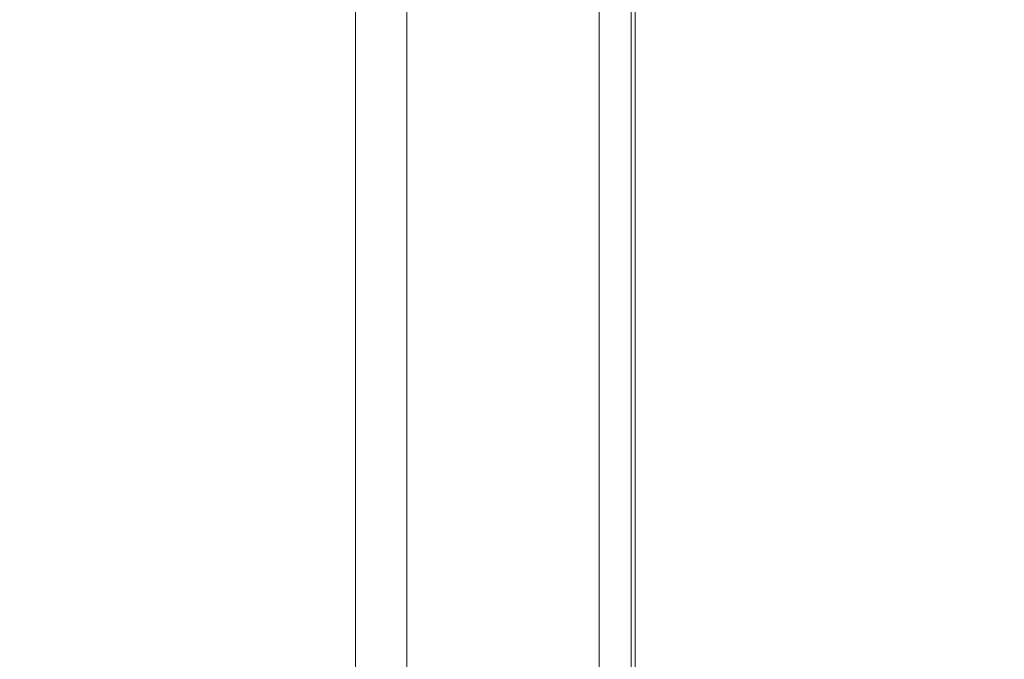
# Model space of a CAD drawing. Units: millimetres. Extents: x 0 to 420, y 0 to 297.
# Drawn here: x 259 to 267, y 101 to 106 of the extents above; entities that cross this region are included whole.
import ezdxf

# ---------------------------------------------------------------- set-up
doc = ezdxf.new("R2010")
doc.units = ezdxf.units.MM
doc.layers.get('0').update_dxf_attribs({"linetype": 'CONTINUOUS', "lineweight": 13})
doc.layers.get('Defpoints').update_dxf_attribs({"linetype": 'CONTINUOUS', "lineweight": 13})
doc.layers.add('Dimension', color=1, linetype='CONTINUOUS', lineweight=9)
doc.styles.get("Standard").update_dxf_attribs({"font": 'romans.shx'})
doc.dimstyles.new('yutana', dxfattribs={"dimtxt": 3.5, "dimasz": 3, "dimexe": 1, "dimexo": 0.6, "dimgap": 1.5, "dimtad": 1, "dimdec": 1, "dimzin": 0, "dimdsep": 46, "dimtxsty": 'Standard', "dimcen": 0, "dimadec": 0, "dimazin": 0, "dimtp": 0.01, "dimtm": 0.01, "dimtfac": 1, "dimtdec": 1, "dimtmove": 0, "dimatfit": 3, "dimfxl": 1, "dimtolj": 1, "dimtzin": 0, "dimlwd": 0, "dimlwe": 0, "dimarcsym": 0})

# ---------------------------------------------------------------- blocks, each defined once
blk = doc.blocks.new('*D4')
at = {"layer": 'Defpoints', "color": 0}
for p in [(157.555, 164.75), (282.455, 109.5734), (282.455, 68.05)]:
    blk.add_point(p, dxfattribs=at)
at = {"layer": 'Dimension', "color": 0, "lineweight": 0}
for p, q in [((157.555, 163.55), (157.555, 66.05)), ((282.455, 108.3734), (282.455, 66.05)), ((163.555, 68.05), (276.455, 68.05))]:
    blk.add_line(p, q, dxfattribs=at)
at = {"layer": 'Dimension', "color": 0}
for points in [[(163.555, 69.05), (163.555, 67.05), (157.555, 68.05)], [(276.455, 67.05), (276.455, 69.05), (282.455, 68.05)]]:
    blk.add_solid(points, dxfattribs=at)
at = {"layer": 'Dimension', "color": 0, "ltscale": 5, "insert": (220.005, 73.55), "char_height": 5, "attachment_point": 5}
blk.add_mtext('\\A1;125.0', dxfattribs=at)

msp = doc.modelspace()

# ---------------------------------------------------------------- linework, layer by layer
at = {"color": 0, "linetype": 'Continuous', "lineweight": 0}
for p, q in [((264.204, 90.05), (264.204, 168.3598)), ((262.055, 91.05), (262.055, 147.55)), ((262.455, 89.55), (262.455, 147.55)), ((263.955, 89.55), (263.955, 146.9037)), ((264.234, 90.05), (264.234, 127.2146))]:
    msp.add_line(p, q, dxfattribs=at)
at = {"color": 0, "linetype": 'Continuous', "lineweight": 0, "extrusion": (-1, -1e-14, 6.6e-15)}
msp.add_open_spline([(264.234, 105.2333, 3.7964), (264.234, 105.3619, 3.7825), (264.234, 105.5647, 3.7062), (264.234, 105.6752, 3.47), (264.234, 105.6993, 3.2781), (264.234, 105.6751, 3.0819), (264.234, 105.5793, 2.9164), (264.234, 105.433, 2.8115), (264.234, 105.2827, 2.7861), (264.234, 105.1577, 2.7973), (264.234, 105.057, 2.8253), (264.234, 104.9592, 2.878), (264.234, 104.8633, 2.9411), (264.234, 104.7667, 3.0336), (264.234, 104.7032, 3.1001), (264.234, 104.6664, 3.1404)], degree=3, knots=[0, 0, 0, 0, 0.387888, 0.563626, 0.757432, 0.964178, 1.145043, 1.314942, 1.486693, 1.58952, 1.69031, 1.79759, 1.921477, 2.033743, 2.197485, 2.197485, 2.197485, 2.197485], dxfattribs=at)
at = {"color": 0, "linetype": 'Continuous', "lineweight": 0, "extrusion": (1, 5.5e-15, -2.9e-15)}
msp.add_open_spline([(264.234, 105.6909, 5.2075), (264.234, 105.6909, 5.172), (264.234, 105.6848, 5.1033), (264.234, 105.6448, 4.9753), (264.234, 105.52, 4.8215), (264.234, 105.311, 4.7434), (264.234, 105.0952, 4.71), (264.234, 104.9, 4.7022), (264.234, 104.7047, 4.7099), (264.234, 104.4881, 4.7438), (264.234, 104.2783, 4.8216), (264.234, 104.1316, 5.0048), (264.234, 104.098, 5.2095), (264.234, 104.1365, 5.4182), (264.234, 104.2865, 5.6016), (264.234, 104.4954, 5.677), (264.234, 104.7071, 5.7061), (264.234, 104.9018, 5.7132), (264.234, 105.0969, 5.7056), (264.234, 105.3128, 5.6722), (264.234, 105.5209, 5.5928), (264.234, 105.6459, 5.4396), (264.234, 105.685, 5.3119), (264.234, 105.691, 5.2432), (264.234, 105.6909, 5.2075)], degree=3, knots=[0, 0, 0, 0, 0.106546, 0.205311, 0.399095, 0.675445, 0.85091, 1.055417, 1.260014, 1.435867, 1.714701, 1.906306, 2.109857, 2.318621, 2.525593, 2.788221, 2.961931, 3.168052, 3.371425, 3.546454, 3.824336, 4.01608, 4.114643, 4.221603, 4.221603, 4.221603, 4.221603], dxfattribs=at)
at = {"color": 0, "linetype": 'Continuous', "lineweight": 0}
for points, knots in [([(264.234, 105.6909, -3.861), (264.234, 105.6101, -3.861), (264.234, 105.0924, -3.861), (264.234, 104.5748, -3.861), (264.234, 104.1381, -3.861)], [0, 0, 0, 0, 0.242633, 1.552851, 1.552851, 1.552851, 1.552851]), ([(264.234, 105.6909, 7.3485), (264.234, 105.6101, 7.3485), (264.234, 105.0924, 7.3485), (264.234, 104.5748, 7.3485), (264.234, 104.1381, 7.3485)], [0, 0, 0, 0, 0.242633, 1.552851, 1.552851, 1.552851, 1.552851]), ([(264.234, 105.6627, -5.8783), (264.234, 105.6482, -5.8783), (264.234, 105.5555, -5.8783), (264.234, 105.4628, -5.8783), (264.234, 105.3845, -5.8783)], [0, 0, 0, 0, 0.043459, 0.2781374, 0.2781374, 0.2781374, 0.2781374]), ([(264.234, 105.0316, -3.1845), (264.234, 105.0457, -3.1845), (264.234, 105.1354, -3.1845), (264.234, 105.2251, -3.1845), (264.234, 105.3008, -3.1845)], [0, 0, 0, 0, 0.0420571, 0.2691652, 0.2691652, 0.2691652, 0.2691652]), ([(264.234, 105.0316, 8.0243), (264.234, 105.0457, 8.0243), (264.234, 105.1354, 8.0243), (264.234, 105.2251, 8.0243), (264.234, 105.3008, 8.0243)], [0, 0, 0, 0, 0.0420571, 0.2691652, 0.2691652, 0.2691652, 0.2691652]), ([(264.234, 104.1381, -3.5659), (264.234, 104.1963, -3.5659), (264.234, 104.5687, -3.5659), (264.234, 104.9411, -3.5659), (264.234, 105.2553, -3.5659)], [0, 0, 0, 0, 0.174563, 1.117202, 1.117202, 1.117202, 1.117202]), ([(264.234, 104.1381, 7.6426), (264.234, 104.1963, 7.6426), (264.234, 104.5687, 7.6426), (264.234, 104.9411, 7.6426), (264.234, 105.2553, 7.6426)], [0, 0, 0, 0, 0.174563, 1.117202, 1.117202, 1.117202, 1.117202]), ([(264.234, 105.1124, -2.3452), (264.234, 105.0976, -2.3452), (264.234, 105.0026, -2.3452), (264.234, 104.9077, -2.3452), (264.234, 104.8276, -2.3452)], [0, 0, 0, 0, 0.0444974, 0.2847834, 0.2847834, 0.2847834, 0.2847834]), ([(264.234, 104.6854, -1.2222), (264.234, 104.6997, -1.2222), (264.234, 104.7912, -1.2222), (264.234, 104.8827, -1.2222), (264.234, 104.9599, -1.2222)], [0, 0, 0, 0, 0.0428878, 0.274482, 0.274482, 0.274482, 0.274482]), ([(264.234, 104.8226, -5.1826), (264.234, 104.8244, -5.1701), (264.234, 104.8359, -5.0902), (264.234, 104.8475, -5.0103), (264.234, 104.8572, -4.9428)], [0, 0, 0, 0, 0.0378491, 0.2422344, 0.2422344, 0.2422344, 0.2422344]), ([(264.234, 104.4132, 2.7915), (264.234, 104.3989, 2.7915), (264.234, 104.3072, 2.7915), (264.234, 104.2155, 2.7915), (264.234, 104.1381, 2.7915)], [0, 0, 0, 0, 0.0429917, 0.2751467, 0.2751467, 0.2751467, 0.2751467]), ([(264.234, 103.1162, 3.5349), (264.234, 103.1018, 3.5349), (264.234, 103.009, 3.5349), (264.234, 102.9163, 3.5349), (264.234, 102.8381, 3.5349)], [0, 0, 0, 0, 0.043459, 0.2781374, 0.2781374, 0.2781374, 0.2781374]), ([(264.234, 102.7112, -3.4687), (264.234, 102.7004, -3.4687), (264.234, 102.6313, -3.4687), (264.234, 102.5621, -3.4687), (264.234, 102.5038, -3.4687)], [0, 0, 0, 0, 0.0323995, 0.2073569, 0.2073569, 0.2073569, 0.2073569]), ([(264.234, 102.4679, -2.5454), (264.234, 102.4806, -2.5454), (264.234, 102.5617, -2.5454), (264.234, 102.6428, -2.5454), (264.234, 102.7112, -2.5454)], [0, 0, 0, 0, 0.0380071, 0.2432456, 0.2432456, 0.2432456, 0.2432456]), ([(264.234, 101.8528, -3.5033), (264.234, 101.8392, -3.5033), (264.234, 101.7523, -3.5033), (264.234, 101.6653, -3.5033), (264.234, 101.592, -3.5033)], [0, 0, 0, 0, 0.040759, 0.2608576, 0.2608576, 0.2608576, 0.2608576]), ([(264.234, 101.592, -2.5066), (264.234, 101.6041, -2.5066), (264.234, 101.6815, -2.5066), (264.234, 101.7589, -2.5066), (264.234, 101.8243, -2.5066)], [0, 0, 0, 0, 0.0362937, 0.2322796, 0.2322796, 0.2322796, 0.2322796])]:
    msp.add_open_spline(points, degree=3, knots=knots, dxfattribs=at)
at = {"color": 0, "linetype": 'Continuous', "lineweight": 0, "extrusion": (1, -2.599e-13, -2.613e-13)}
msp.add_open_spline([(264.234, 105.3008, -3.1845), (264.234, 105.3142, -3.2264), (264.234, 105.3563, -3.3143), (264.234, 105.4408, -3.4394), (264.234, 105.5506, -3.5536), (264.234, 105.6439, -3.6041), (264.234, 105.6909, -3.6211)], degree=3, knots=[0, 0, 0, 0, 0.1320357, 0.2900786, 0.4520803, 0.6022643, 0.6022643, 0.6022643, 0.6022643], dxfattribs=at)
at = {"color": 0, "linetype": 'Continuous', "lineweight": 0, "extrusion": (1, 0, 0)}
for points, knots in [([(264.234, 104.9027, 1.3952), (264.234, 105.1185, 1.3952), (264.234, 105.5206, 1.3843), (264.234, 105.6909, 1.0209), (264.234, 105.6909, 0.8927)], [0, 0, 0, 0, 0.647238, 1.031806, 1.031806, 1.031806, 1.031806]), ([(264.234, 104.9, 5.0171), (264.234, 104.9769, 5.0171), (264.234, 105.1022, 5.0186), (264.234, 105.2578, 5.0365), (264.234, 105.3534, 5.0684), (264.234, 105.4267, 5.1157), (264.234, 105.4467, 5.174), (264.234, 105.4467, 5.2075)], [0, 0, 0, 0, 0.2304659, 0.3761087, 0.4673458, 0.5312797, 0.6317825, 0.6317825, 0.6317825, 0.6317825]), ([(264.234, 104.8057, 3.3948), (264.234, 104.8339, 3.3644), (264.234, 104.9152, 3.2802), (264.234, 104.9952, 3.192), (264.234, 105.0582, 3.1497)], [0, 0, 0, 0, 0.1245512, 0.3520897, 0.3520897, 0.3520897, 0.3520897]), ([(264.234, 104.5305, -4.9064), (264.234, 104.5321, -4.9218), (264.234, 104.5424, -5.0199), (264.234, 104.5527, -5.1181), (264.234, 104.5614, -5.2009)], [0, 0, 0, 0, 0.0462559, 0.2960377, 0.2960377, 0.2960377, 0.2960377]), ([(264.234, 102.3569, 0.199), (264.234, 102.5725, 0.199), (264.234, 102.9751, 0.189), (264.234, 103.1445, -0.1749), (264.234, 103.1445, -0.3032)], [0, 0, 0, 0, 0.646758, 1.031643, 1.031643, 1.031643, 1.031643]), ([(264.234, 102.4693, -2.9404), (264.234, 102.4692, -2.9198), (264.234, 102.4687, -2.7882), (264.234, 102.4683, -2.6565), (264.234, 102.4679, -2.5454)], [0, 0, 0, 0, 0.06171, 0.394944, 0.394944, 0.394944, 0.394944]), ([(264.234, 101.8469, -2.894), (264.234, 101.8477, -2.9125), (264.234, 101.8497, -2.9631), (264.234, 101.8528, -3.0138), (264.234, 101.8528, -3.0459)], [0, 0, 0, 0, 0.0555835, 0.1519813, 0.1519813, 0.1519813, 0.1519813])]:
    msp.add_open_spline(points, degree=3, knots=knots, dxfattribs=at)
at = {"color": 0, "linetype": 'Continuous', "lineweight": 0, "extrusion": (1, -1.11e-14, 1.28e-14)}
msp.add_open_spline([(264.234, 105.6909, 0.8927), (264.234, 105.6909, 0.8246), (264.234, 105.6681, 0.6885), (264.234, 105.5194, 0.5078), (264.234, 105.3113, 0.4279), (264.234, 105.0951, 0.3954), (264.234, 104.9, 0.3878), (264.234, 104.7047, 0.3954), (264.234, 104.488, 0.4288), (264.234, 104.2783, 0.5067), (264.234, 104.1316, 0.6898), (264.234, 104.0981, 0.8945), (264.234, 104.1364, 1.103), (264.234, 104.2868, 1.286), (264.234, 104.5616, 1.3852), (264.234, 104.7763, 1.3952), (264.234, 104.9027, 1.3952)], degree=3, knots=[0, 0, 0, 0, 0.204284, 0.397419, 0.674168, 0.84957, 1.054066, 1.258656, 1.434462, 1.713271, 1.904842, 2.108598, 2.317016, 2.523618, 2.786351, 3.165625, 3.165625, 3.165625, 3.165625], dxfattribs=at)
at = {"color": 0, "linetype": 'Continuous', "lineweight": 0, "extrusion": (1, 9.33e-14, 1.472e-13)}
msp.add_open_spline([(264.234, 104.9027, 6.9099), (264.234, 105.1184, 6.9099), (264.234, 105.5209, 6.8992), (264.234, 105.6909, 6.5355), (264.234, 105.6909, 6.4071)], degree=3, knots=[0, 0, 0, 0, 0.647199, 1.032221, 1.032221, 1.032221, 1.032221], dxfattribs=at)
at = {"color": 0, "linetype": 'Continuous', "lineweight": 0, "extrusion": (1, 2.31e-14, -1.8e-14)}
msp.add_open_spline([(264.234, 105.6909, 6.4071), (264.234, 105.6909, 6.3389), (264.234, 105.6681, 6.2027), (264.234, 105.5197, 6.0214), (264.234, 105.3111, 5.9422), (264.234, 105.0952, 5.9095), (264.234, 104.9, 5.9018), (264.234, 104.7047, 5.9095), (264.234, 104.4879, 5.9431), (264.234, 104.2787, 6.0216), (264.234, 104.1314, 6.2042), (264.234, 104.0981, 6.4089), (264.234, 104.1364, 6.6173), (264.234, 104.2869, 6.8002), (264.234, 104.5615, 6.8999), (264.234, 104.7763, 6.9099), (264.234, 104.9027, 6.9099)], degree=3, knots=[0, 0, 0, 0, 0.204549, 0.397992, 0.674545, 0.84996, 1.054459, 1.259053, 1.434892, 1.713922, 1.905053, 2.10887, 2.317146, 2.523731, 2.786588, 3.165879, 3.165879, 3.165879, 3.165879], dxfattribs=at)
at = {"color": 0, "linetype": 'Continuous', "lineweight": 0, "extrusion": (1, 1.008e-13, -1.33e-14)}
msp.add_open_spline([(264.234, 105.3008, 8.0243), (264.234, 105.3142, 7.9823), (264.234, 105.3561, 7.8943), (264.234, 105.4412, 7.7695), (264.234, 105.5504, 7.6551), (264.234, 105.6437, 7.6041), (264.234, 105.6909, 7.5875)], degree=3, knots=[0, 0, 0, 0, 0.1322819, 0.2898266, 0.4521793, 0.6023632, 0.6023632, 0.6023632, 0.6023632], dxfattribs=at)
at = {"color": 0, "linetype": 'Continuous', "lineweight": 0, "extrusion": (-1, 4.4e-15, 0)}
msp.add_open_spline([(264.234, 104.8572, -4.9428), (264.234, 104.8991, -4.9507), (264.234, 105.1676, -5.0014), (264.234, 105.4361, -5.052), (264.234, 105.6627, -5.0947)], degree=3, knots=[0, 0, 0, 0, 0.1280769, 0.8196922, 0.8196922, 0.8196922, 0.8196922], dxfattribs=at)
at = {"color": 0, "linetype": 'Continuous', "lineweight": 0, "extrusion": (-1, 1.038e-13, -3.45e-14)}
msp.add_open_spline([(264.234, 105.0582, 3.1497), (264.234, 105.1116, 3.1149), (264.234, 105.2262, 3.0696), (264.234, 105.3817, 3.1116), (264.234, 105.4396, 3.2074), (264.234, 105.4505, 3.2899), (264.234, 105.4391, 3.3731), (264.234, 105.3709, 3.4769), (264.234, 105.2697, 3.497), (264.234, 105.2048, 3.501)], degree=3, knots=[0, 0, 0, 0, 0.1912517, 0.3532989, 0.4287714, 0.5138931, 0.5988373, 0.6759499, 0.8712003, 0.8712003, 0.8712003, 0.8712003], dxfattribs=at)
at = {"color": 0, "linetype": 'Continuous', "lineweight": 0, "extrusion": (1, 2.3e-15, 4.34e-14)}
msp.add_open_spline([(264.234, 105.4467, 0.8927), (264.234, 105.4467, 0.91), (264.234, 105.442, 0.945), (264.234, 105.4128, 0.9932), (264.234, 105.3597, 1.0318), (264.234, 105.2647, 1.0635), (264.234, 105.1502, 1.0759), (264.234, 105.0203, 1.0827), (264.234, 104.9002, 1.0841), (264.234, 104.7808, 1.0828), (264.234, 104.6549, 1.0772), (264.234, 104.5411, 1.0643), (264.234, 104.4456, 1.0328), (264.234, 104.3726, 0.9849), (264.234, 104.3429, 0.8922), (264.234, 104.3732, 0.8018), (264.234, 104.4409, 0.7534), (264.234, 104.536, 0.7236), (264.234, 104.6498, 0.7092), (264.234, 104.7795, 0.7024), (264.234, 104.8996, 0.7008), (264.234, 105.0189, 0.7022), (264.234, 105.1441, 0.7081), (264.234, 105.2577, 0.7207), (264.234, 105.3538, 0.7522), (264.234, 105.4123, 0.7919), (264.234, 105.4378, 0.8334), (264.234, 105.4456, 0.867), (264.234, 105.4467, 0.8841), (264.234, 105.4467, 0.8927)], degree=3, knots=[0, 0, 0, 0, 0.051666, 0.103443, 0.164575, 0.244433, 0.401205, 0.508325, 0.635025, 0.761389, 0.866402, 1.013137, 1.103101, 1.166715, 1.267552, 1.36908, 1.429979, 1.510389, 1.665794, 1.773024, 1.90013, 2.026044, 2.130644, 2.276213, 2.367457, 2.431772, 2.483783, 2.50899, 2.534863, 2.534863, 2.534863, 2.534863], dxfattribs=at)
at = {"color": 0, "linetype": 'Continuous', "lineweight": 0, "extrusion": (1, 8.36e-14, 2.994e-13)}
msp.add_open_spline([(264.234, 105.4467, 5.2075), (264.234, 105.4467, 5.2416), (264.234, 105.4169, 5.3269), (264.234, 105.2038, 5.4032), (264.234, 105.03, 5.3988), (264.234, 104.9, 5.3988)], degree=3, knots=[0, 0, 0, 0, 0.1023773, 0.2414225, 0.6314168, 0.6314168, 0.6314168, 0.6314168], dxfattribs=at)
at = {"color": 0, "linetype": 'Continuous', "lineweight": 0, "extrusion": (1, -9.1e-15, -5.16e-14)}
msp.add_open_spline([(264.234, 105.4467, 6.4071), (264.234, 105.4467, 6.4243), (264.234, 105.4419, 6.4593), (264.234, 105.413, 6.5077), (264.234, 105.3597, 6.5461), (264.234, 105.2644, 6.5765), (264.234, 105.1503, 6.5904), (264.234, 105.0202, 6.597), (264.234, 104.9002, 6.5985), (264.234, 104.7808, 6.5972), (264.234, 104.655, 6.5914), (264.234, 104.5409, 6.5798), (264.234, 104.4456, 6.5473), (264.234, 104.3728, 6.4991), (264.234, 104.3428, 6.4067), (264.234, 104.3735, 6.3166), (264.234, 104.4408, 6.2677), (264.234, 104.5358, 6.2372), (264.234, 104.6499, 6.2236), (264.234, 104.7795, 6.217), (264.234, 104.8997, 6.2155), (264.234, 105.0189, 6.217), (264.234, 105.1441, 6.2226), (264.234, 105.2575, 6.2362), (264.234, 105.3538, 6.2669), (264.234, 105.4122, 6.3064), (264.234, 105.4377, 6.3478), (264.234, 105.4456, 6.3813), (264.234, 105.4467, 6.3985), (264.234, 105.4467, 6.4071)], degree=3, knots=[0, 0, 0, 0, 0.051588, 0.103584, 0.164526, 0.244148, 0.401026, 0.508151, 0.634851, 0.761216, 0.866227, 1.012872, 1.10302, 1.166806, 1.267487, 1.368702, 1.429855, 1.510406, 1.665741, 1.772956, 1.900061, 2.025975, 2.130576, 2.276215, 2.367306, 2.431497, 2.483191, 2.508405, 2.534435, 2.534435, 2.534435, 2.534435], dxfattribs=at)
at = {"color": 0, "linetype": 'Continuous', "lineweight": 0, "extrusion": (-1, 2.68e-14, 0)}
msp.add_open_spline([(264.234, 105.3845, -5.3193), (264.234, 105.3708, -5.3169), (264.234, 105.283, -5.3012), (264.234, 105.1951, -5.2855), (264.234, 105.121, -5.2723)], degree=3, knots=[0, 0, 0, 0, 0.0418247, 0.2676783, 0.2676783, 0.2676783, 0.2676783], dxfattribs=at)
at = {"color": 0, "linetype": 'Continuous', "lineweight": 0, "extrusion": (1, 0, 0)}
for points in [[(264.234, 105.2553, -3.5659), (264.234, 105.1549, -3.458), (264.234, 105.0775, -3.3245), (264.234, 105.0316, -3.1845)], [(264.234, 105.2553, 7.6426), (264.234, 105.1551, 7.7508), (264.234, 105.0774, 7.8841), (264.234, 105.0316, 8.0243)], [(264.234, 102.4739, -3.076), (264.234, 102.4704, -3.0309), (264.234, 102.4698, -2.9856), (264.234, 102.4693, -2.9404)]]:
    msp.add_open_spline(points, degree=3, dxfattribs=at)
at = {"color": 0, "linetype": 'Continuous', "lineweight": 0, "extrusion": (-1, 1.235e-13, 0)}
msp.add_open_spline([(264.234, 105.2048, 3.501), (264.234, 105.2063, 3.5164), (264.234, 105.2158, 3.6148), (264.234, 105.2253, 3.7133), (264.234, 105.2333, 3.7964)], degree=3, knots=[0, 0, 0, 0, 0.0463744, 0.2967962, 0.2967962, 0.2967962, 0.2967962], dxfattribs=at)
at = {"color": 0, "linetype": 'Continuous', "lineweight": 0, "extrusion": (1, -1.32e-14, 2.8e-15)}
msp.add_open_spline([(264.234, 105.121, -5.2723), (264.234, 105.1527, -5.3341), (264.234, 105.2032, -5.5259), (264.234, 105.0861, -5.7894), (264.234, 104.8623, -5.9263), (264.234, 104.6641, -5.955), (264.234, 104.4716, -5.9282), (264.234, 104.2917, -5.834), (264.234, 104.1687, -5.6948), (264.234, 104.1177, -5.5411), (264.234, 104.1045, -5.3939), (264.234, 104.1256, -5.2254), (264.234, 104.2414, -5.0085), (264.234, 104.4165, -4.9226), (264.234, 104.5305, -4.9064)], degree=3, knots=[0, 0, 0, 0, 0.208178, 0.571973, 0.766015, 0.976461, 1.159585, 1.340578, 1.576022, 1.694241, 1.820919, 2.017481, 2.194883, 2.540404, 2.540404, 2.540404, 2.540404], dxfattribs=at)
at = {"color": 0, "linetype": 'Continuous', "lineweight": 0, "extrusion": (1, 2.07e-14, 5.7e-15)}
msp.add_open_spline([(264.234, 104.9599, -1.2222), (264.234, 105.0045, -1.2636), (264.234, 105.0809, -1.3585), (264.234, 105.1108, -1.4998), (264.234, 105.1042, -1.5979), (264.234, 105.0928, -1.6656), (264.234, 105.0635, -1.7521), (264.234, 105.023, -1.8592), (264.234, 104.981, -1.9631), (264.234, 104.9577, -2.0523), (264.234, 104.9716, -2.1255), (264.234, 104.9981, -2.1983), (264.234, 105.0448, -2.2753), (264.234, 105.088, -2.322), (264.234, 105.1124, -2.3452)], degree=3, knots=[0, 0, 0, 0, 0.182518, 0.354149, 0.417895, 0.47743, 0.55946, 0.691171, 0.820828, 0.897306, 0.962186, 1.040471, 1.129243, 1.230265, 1.230265, 1.230265, 1.230265], dxfattribs=at)
at = {"color": 0, "linetype": 'Continuous', "lineweight": 0, "extrusion": (-1, -5.33e-14, 4.79e-14)}
msp.add_open_spline([(264.234, 104.5614, -5.2009), (264.234, 104.5039, -5.2088), (264.234, 104.3931, -5.2552), (264.234, 104.3203, -5.4264), (264.234, 104.3949, -5.5752), (264.234, 104.5235, -5.6358), (264.234, 104.6466, -5.646), (264.234, 104.7678, -5.6355), (264.234, 104.8946, -5.5736), (264.234, 104.9523, -5.43), (264.234, 104.9145, -5.2824), (264.234, 104.8567, -5.2133), (264.234, 104.8226, -5.1826)], degree=3, knots=[0, 0, 0, 0, 0.174343, 0.329229, 0.503722, 0.610323, 0.744589, 0.8701, 0.972032, 1.153004, 1.277629, 1.415243, 1.415243, 1.415243, 1.415243], dxfattribs=at)
at = {"color": 0, "linetype": 'Continuous', "lineweight": 0, "extrusion": (1, 2.1e-14, -2.28e-14)}
msp.add_open_spline([(264.234, 104.9, 5.3988), (264.234, 104.8229, 5.3988), (264.234, 104.6971, 5.3969), (264.234, 104.541, 5.3801), (264.234, 104.4457, 5.3481), (264.234, 104.3724, 5.3004), (264.234, 104.3427, 5.2075), (264.234, 104.3837, 5.0897), (264.234, 104.5973, 5.0127), (264.234, 104.7704, 5.0171), (264.234, 104.9, 5.0171)], degree=3, knots=[0, 0, 0, 0, 0.231336, 0.378027, 0.468054, 0.531557, 0.63318, 0.734081, 0.873793, 1.26282, 1.26282, 1.26282, 1.26282], dxfattribs=at)
at = {"color": 0, "linetype": 'Continuous', "lineweight": 0, "extrusion": (1, 3.02e-13, 3.38e-14)}
msp.add_open_spline([(264.234, 104.7608, -1.767), (264.234, 104.7813, -1.7196), (264.234, 104.8133, -1.6367), (264.234, 104.842, -1.4983), (264.234, 104.8008, -1.35), (264.234, 104.7284, -1.2638), (264.234, 104.6854, -1.2222)], degree=3, knots=[0, 0, 0, 0, 0.1551029, 0.2664888, 0.4176554, 0.5972844, 0.5972844, 0.5972844, 0.5972844], dxfattribs=at)
at = {"color": 0, "linetype": 'Continuous', "lineweight": 0, "extrusion": (1, 1.82e-13, -1.31e-14)}
msp.add_open_spline([(264.234, 104.8276, -2.3452), (264.234, 104.7877, -2.3071), (264.234, 104.7385, -2.2328), (264.234, 104.6953, -2.1228), (264.234, 104.6865, -2.0424), (264.234, 104.6904, -1.977), (264.234, 104.706, -1.8866), (264.234, 104.7381, -1.8189), (264.234, 104.7608, -1.767)], degree=3, knots=[0, 0, 0, 0, 0.1654914, 0.2607119, 0.3528452, 0.405289, 0.4570601, 0.627025, 0.627025, 0.627025, 0.627025], dxfattribs=at)
at = {"color": 0, "linetype": 'Continuous', "lineweight": 0, "extrusion": (1, 4.3e-15, 6.2e-15)}
msp.add_open_spline([(264.234, 104.1381, 3.8271), (264.234, 104.1898, 3.8218), (264.234, 104.2931, 3.799), (264.234, 104.451, 3.7241), (264.234, 104.622, 3.5848), (264.234, 104.7387, 3.4663), (264.234, 104.8057, 3.3948)], degree=3, knots=[0, 0, 0, 0, 0.1558786, 0.3144817, 0.5195804, 0.8134781, 0.8134781, 0.8134781, 0.8134781], dxfattribs=at)
at = {"color": 0, "linetype": 'Continuous', "lineweight": 0, "extrusion": (1, 6.813e-13, 7.813e-13)}
msp.add_open_spline([(264.234, 104.6664, 3.1404), (264.234, 104.6308, 3.1788), (264.234, 104.5746, 3.2385), (264.234, 104.506, 3.3118), (264.234, 104.4559, 3.352), (264.234, 104.4272, 3.371), (264.234, 104.4132, 3.3794)], degree=3, knots=[0, 0, 0, 0, 0.1571668, 0.2462222, 0.3005067, 0.3493887, 0.3493887, 0.3493887, 0.3493887], dxfattribs=at)
at = {"color": 0, "linetype": 'Continuous', "lineweight": 0, "extrusion": (1, -2.09e-14, -2.3e-15)}
msp.add_open_spline([(264.234, 103.1445, -0.3032), (264.234, 103.1445, -0.3714), (264.234, 103.1222, -0.5081), (264.234, 102.9726, -0.6886), (264.234, 102.7644, -0.7682), (264.234, 102.5483, -0.8008), (264.234, 102.3532, -0.8085), (264.234, 102.158, -0.8009), (264.234, 101.9418, -0.7672), (264.234, 101.732, -0.6899), (264.234, 101.5858, -0.5063), (264.234, 101.5518, -0.3016), (264.234, 101.5906, -0.0932), (264.234, 101.7403, 0.09), (264.234, 102.0155, 0.1889), (264.234, 102.2303, 0.199), (264.234, 102.3569, 0.199)], degree=3, knots=[0, 0, 0, 0, 0.204573, 0.398677, 0.674691, 0.850232, 1.055106, 1.259216, 1.434654, 1.713213, 1.904729, 2.1089, 2.317193, 2.523516, 2.786163, 3.166151, 3.166151, 3.166151, 3.166151], dxfattribs=at)
at = {"color": 0, "linetype": 'Continuous', "lineweight": 0, "extrusion": (1, -6.3e-15, 2.3e-15)}
msp.add_open_spline([(264.234, 102.4659, 1.0863), (264.234, 102.506, 1.0523), (264.234, 102.5754, 0.9692), (264.234, 102.6213, 0.7469), (264.234, 102.5096, 0.511), (264.234, 102.2916, 0.3809), (264.234, 102.0853, 0.3529), (264.234, 101.8764, 0.3809), (264.234, 101.6998, 0.4905), (264.234, 101.5849, 0.6576), (264.234, 101.5517, 0.8634), (264.234, 101.5925, 1.0787), (264.234, 101.7465, 1.2679), (264.234, 101.9526, 1.3552), (264.234, 102.1583, 1.3874), (264.234, 102.3443, 1.3953), (264.234, 102.5317, 1.3872), (264.234, 102.7432, 1.3535), (264.234, 102.9565, 1.2625), (264.234, 103.1149, 1.0631), (264.234, 103.1549, 0.853), (264.234, 103.1305, 0.6712), (264.234, 103.0256, 0.4814), (264.234, 102.8658, 0.4111), (264.234, 102.7604, 0.3929)], degree=3, knots=[0, 0, 0, 0, 0.157677, 0.312178, 0.659789, 0.849922, 1.056191, 1.272949, 1.469756, 1.661487, 1.862566, 2.080212, 2.299583, 2.564594, 2.7309, 2.923911, 3.121958, 3.292422, 3.566274, 3.794933, 4.026182, 4.187933, 4.337595, 4.658691, 4.658691, 4.658691, 4.658691], dxfattribs=at)
at = {"color": 0, "linetype": 'Continuous', "lineweight": 0, "extrusion": (1, -9.32e-14, -1.472e-13)}
msp.add_open_spline([(264.234, 102.3569, 3.3154), (264.234, 102.5725, 3.3154), (264.234, 102.975, 3.3051), (264.234, 103.1445, 2.9414), (264.234, 103.1445, 2.8131)], degree=3, knots=[0, 0, 0, 0, 0.646797, 1.031531, 1.031531, 1.031531, 1.031531], dxfattribs=at)
at = {"color": 0, "linetype": 'Continuous', "lineweight": 0, "extrusion": (1, 1.9e-15, -1.18e-14)}
msp.add_open_spline([(264.234, 103.1445, 2.8131), (264.234, 103.1445, 2.745), (264.234, 103.1221, 2.6084), (264.234, 102.9726, 2.4279), (264.234, 102.7644, 2.3481), (264.234, 102.5483, 2.3155), (264.234, 102.3532, 2.3078), (264.234, 102.158, 2.3155), (264.234, 101.9418, 2.3491), (264.234, 101.732, 2.4268), (264.234, 101.5859, 2.6103), (264.234, 101.5518, 2.8149), (264.234, 101.5906, 3.0233), (264.234, 101.7401, 3.2069), (264.234, 102.0156, 3.3053), (264.234, 102.2303, 3.3154), (264.234, 102.3569, 3.3154)], degree=3, knots=[0, 0, 0, 0, 0.204369, 0.398506, 0.674579, 0.850124, 1.054997, 1.259107, 1.434544, 1.713248, 1.90478, 2.108604, 2.317019, 2.523633, 2.786157, 3.166128, 3.166128, 3.166128, 3.166128], dxfattribs=at)
at = {"color": 0, "linetype": 'Continuous', "lineweight": 0, "extrusion": (-1, 8.8e-15, 0)}
msp.add_open_spline([(264.234, 102.3114, 4.4695), (264.234, 102.3533, 4.4616), (264.234, 102.6216, 4.4111), (264.234, 102.8899, 4.3606), (264.234, 103.1162, 4.3179)], degree=3, knots=[0, 0, 0, 0, 0.1279652, 0.8189776, 0.8189776, 0.8189776, 0.8189776], dxfattribs=at)
at = {"color": 0, "linetype": 'Continuous', "lineweight": 0, "extrusion": (1, 4.78e-14, -6.41e-14)}
msp.add_open_spline([(264.234, 102.7284, 0.6797), (264.234, 102.7749, 0.6852), (264.234, 102.8692, 0.7134), (264.234, 102.9111, 0.8378), (264.234, 102.8849, 0.9397), (264.234, 102.8088, 1.0229), (264.234, 102.6595, 1.0705), (264.234, 102.5399, 1.0818), (264.234, 102.4659, 1.0863)], degree=3, knots=[0, 0, 0, 0, 0.1401553, 0.2620852, 0.3508508, 0.446577, 0.585928, 0.8081409, 0.8081409, 0.8081409, 0.8081409], dxfattribs=at)
at = {"color": 0, "linetype": 'Continuous', "lineweight": 0, "extrusion": (1, 1.3e-15, -8e-16)}
msp.add_open_spline([(264.234, 102.9006, -0.3032), (264.234, 102.9006, -0.286), (264.234, 102.8957, -0.2508), (264.234, 102.8662, -0.2028), (264.234, 102.8131, -0.1647), (264.234, 102.7185, -0.1323), (264.234, 102.6038, -0.1201), (264.234, 102.4735, -0.1132), (264.234, 102.3532, -0.1118), (264.234, 102.2339, -0.1132), (264.234, 102.1085, -0.1187), (264.234, 101.9948, -0.1312), (264.234, 101.8994, -0.1627), (264.234, 101.8264, -0.2108), (264.234, 101.7966, -0.3036), (264.234, 101.8278, -0.3933), (264.234, 101.8947, -0.4427), (264.234, 101.9897, -0.4729), (264.234, 102.1034, -0.4868), (264.234, 102.2327, -0.4934), (264.234, 102.3527, -0.495), (264.234, 102.4721, -0.4935), (264.234, 102.5977, -0.4877), (264.234, 102.7113, -0.4746), (264.234, 102.8076, -0.4438), (264.234, 102.8655, -0.4038), (264.234, 102.8913, -0.3627), (264.234, 102.8994, -0.3291), (264.234, 102.9006, -0.3119), (264.234, 102.9006, -0.3032)], degree=3, knots=[0, 0, 0, 0, 0.05167, 0.103875, 0.164377, 0.244018, 0.401189, 0.508542, 0.635631, 0.761834, 0.866466, 1.012358, 1.103148, 1.166247, 1.267555, 1.368725, 1.429324, 1.510553, 1.66511, 1.771952, 1.898897, 2.025201, 2.130038, 2.276009, 2.367091, 2.43079, 2.482801, 2.50805, 2.534147, 2.534147, 2.534147, 2.534147], dxfattribs=at)
at = {"color": 0, "linetype": 'Continuous', "lineweight": 0, "extrusion": (1, -1.09e-14, 2.03e-14)}
msp.add_open_spline([(264.234, 102.9006, 2.8131), (264.234, 102.9005, 2.8303), (264.234, 102.8955, 2.8653), (264.234, 102.8661, 2.9132), (264.234, 102.8133, 2.9519), (264.234, 102.7183, 2.9836), (264.234, 102.6038, 2.9964), (264.234, 102.4735, 3.0029), (264.234, 102.3532, 3.0043), (264.234, 102.2339, 3.003), (264.234, 102.1085, 2.9972), (264.234, 101.9948, 2.9845), (264.234, 101.8992, 2.9533), (264.234, 101.8269, 2.9044), (264.234, 101.7966, 2.8124), (264.234, 101.8275, 2.7224), (264.234, 101.8948, 2.6735), (264.234, 101.9897, 2.6438), (264.234, 102.1034, 2.6294), (264.234, 102.2327, 2.6233), (264.234, 102.3527, 2.6219), (264.234, 102.4721, 2.6232), (264.234, 102.5977, 2.6287), (264.234, 102.7113, 2.642), (264.234, 102.8074, 2.6726), (264.234, 102.8657, 2.7121), (264.234, 102.8913, 2.7534), (264.234, 102.8994, 2.7872), (264.234, 102.9006, 2.8044), (264.234, 102.9006, 2.8131)], degree=3, knots=[0, 0, 0, 0, 0.051449, 0.103518, 0.164298, 0.243837, 0.401027, 0.508375, 0.635463, 0.761668, 0.866307, 1.012214, 1.103011, 1.166493, 1.266704, 1.3685, 1.428804, 1.509913, 1.664491, 1.771317, 1.898259, 2.024561, 2.129387, 2.275361, 2.366373, 2.429801, 2.482083, 2.507508, 2.533616, 2.533616, 2.533616, 2.533616], dxfattribs=at)
at = {"color": 0, "linetype": 'Continuous', "lineweight": 0, "extrusion": (-1, -1.34e-14, 0)}
msp.add_open_spline([(264.234, 102.8381, 4.0936), (264.234, 102.8244, 4.0961), (264.234, 102.7369, 4.1118), (264.234, 102.6494, 4.1274), (264.234, 102.5756, 4.1407)], degree=3, knots=[0, 0, 0, 0, 0.0416714, 0.2666969, 0.2666969, 0.2666969, 0.2666969], dxfattribs=at)
at = {"color": 0, "linetype": 'Continuous', "lineweight": 0, "extrusion": (1, 3.32e-13, 0)}
msp.add_open_spline([(264.234, 102.7604, 0.3929), (264.234, 102.7587, 0.4079), (264.234, 102.7481, 0.5035), (264.234, 102.7374, 0.5991), (264.234, 102.7284, 0.6797)], degree=3, knots=[0, 0, 0, 0, 0.0450853, 0.2885461, 0.2885461, 0.2885461, 0.2885461], dxfattribs=at)
at = {"color": 0, "linetype": 'Continuous', "lineweight": 0, "extrusion": (1, -1.93e-14, 1.64e-14)}
msp.add_open_spline([(264.234, 102.5756, 4.1407), (264.234, 102.6058, 4.0781), (264.234, 102.6583, 3.8875), (264.234, 102.5403, 3.6226), (264.234, 102.3159, 3.4872), (264.234, 102.1178, 3.4581), (264.234, 101.9257, 3.4852), (264.234, 101.7453, 3.5785), (264.234, 101.6226, 3.7182), (264.234, 101.5715, 3.8721), (264.234, 101.5585, 4.0193), (264.234, 101.579, 4.1878), (264.234, 101.6954, 4.4041), (264.234, 101.8702, 4.4906), (264.234, 101.9844, 4.5065)], degree=3, knots=[0, 0, 0, 0, 0.208421, 0.572063, 0.766727, 0.976593, 1.159593, 1.340468, 1.576149, 1.69445, 1.821724, 2.01761, 2.194725, 2.540695, 2.540695, 2.540695, 2.540695], dxfattribs=at)
at = {"color": 0, "linetype": 'Continuous', "lineweight": 0, "extrusion": (1, -1.43e-14, 0)}
msp.add_open_spline([(264.234, 102.5038, -3.4687), (264.234, 102.4781, -3.4466), (264.234, 102.3139, -3.3049), (264.234, 102.1496, -3.1633), (264.234, 102.011, -3.0437)], degree=3, knots=[0, 0, 0, 0, 0.101682, 0.6507646, 0.6507646, 0.6507646, 0.6507646], dxfattribs=at)
at = {"color": 0, "linetype": 'Continuous', "lineweight": 0, "extrusion": (1, -1.29276e-11, -1.43752e-11)}
msp.add_open_spline([(264.234, 102.3054, -2.9238), (264.234, 102.3237, -2.9398), (264.234, 102.3804, -2.9899), (264.234, 102.4368, -3.0405), (264.234, 102.4739, -3.076)], degree=3, knots=[0, 0, 0, 0, 0.0730243, 0.2270484, 0.2270484, 0.2270484, 0.2270484], dxfattribs=at)
at = {"color": 0, "linetype": 'Continuous', "lineweight": 0, "extrusion": (1, -3.49e-14, 6e-16)}
msp.add_open_spline([(264.234, 102.016, 4.2121), (264.234, 101.9579, 4.2042), (264.234, 101.8465, 4.1579), (264.234, 101.7743, 3.986), (264.234, 101.8489, 3.8374), (264.234, 101.9777, 3.777), (264.234, 102.1007, 3.7669), (264.234, 102.2222, 3.7769), (264.234, 102.3197, 3.8264), (264.234, 102.3782, 3.9064), (264.234, 102.4049, 4.055), (264.234, 102.3397, 4.1727), (264.234, 102.2769, 4.23)], degree=3, knots=[0, 0, 0, 0, 0.175757, 0.330086, 0.505022, 0.61124, 0.745756, 0.87144, 0.972611, 1.063502, 1.157985, 1.41316, 1.41316, 1.41316, 1.41316], dxfattribs=at)
at = {"color": 0, "linetype": 'Continuous', "lineweight": 0, "extrusion": (-1, -8e-14, -1.9e-15)}
msp.add_open_spline([(264.234, 102.111, 1.061), (264.234, 102.0675, 1.0611), (264.234, 101.9876, 1.0519), (264.234, 101.8616, 0.9942), (264.234, 101.7949, 0.8747), (264.234, 101.8195, 0.765), (264.234, 101.8724, 0.6968), (264.234, 101.9676, 0.6563), (264.234, 102.0862, 0.6487), (264.234, 102.2072, 0.6573), (264.234, 102.3073, 0.7015), (264.234, 102.3659, 0.7736), (264.234, 102.3908, 0.8832), (264.234, 102.3362, 1.0001), (264.234, 102.221, 1.0535), (264.234, 102.15, 1.061), (264.234, 102.111, 1.061)], degree=3, knots=[0, 0, 0, 0, 0.13055, 0.237388, 0.408448, 0.485313, 0.563667, 0.658104, 0.785364, 0.918103, 1.019007, 1.103865, 1.186715, 1.346232, 1.440583, 1.557487, 1.557487, 1.557487, 1.557487], dxfattribs=at)
at = {"color": 0, "linetype": 'Continuous', "lineweight": 0, "extrusion": (-1, -2.043e-13, 0)}
msp.add_open_spline([(264.234, 102.2769, 4.23), (264.234, 102.2787, 4.2425), (264.234, 102.2902, 4.3223), (264.234, 102.3017, 4.4021), (264.234, 102.3114, 4.4695)], degree=3, knots=[0, 0, 0, 0, 0.0377977, 0.2419055, 0.2419055, 0.2419055, 0.2419055], dxfattribs=at)
at = {"color": 0, "linetype": 'Continuous', "lineweight": 0, "extrusion": (-1, 0, 0)}
for points, knots in [([(264.234, 101.8243, -2.5066), (264.234, 101.8493, -2.5283), (264.234, 102.0097, -2.6674), (264.234, 102.1701, -2.8064), (264.234, 102.3054, -2.9238)], [0, 0, 0, 0, 0.0995092, 0.6368592, 0.6368592, 0.6368592, 0.6368592]), ([(264.234, 102.011, -3.0437), (264.234, 102.0025, -3.0359), (264.234, 101.9477, -2.986), (264.234, 101.893, -2.9361), (264.234, 101.8469, -2.894)], [0, 0, 0, 0, 0.0347137, 0.2221677, 0.2221677, 0.2221677, 0.2221677])]:
    msp.add_open_spline(points, degree=3, knots=knots, dxfattribs=at)
at = {"color": 0, "linetype": 'Continuous', "lineweight": 0, "extrusion": (1, -2.237e-13, 0)}
msp.add_open_spline([(264.234, 101.9844, 4.5065), (264.234, 101.9861, 4.4912), (264.234, 101.9966, 4.393), (264.234, 102.0071, 4.2949), (264.234, 102.016, 4.2121)], degree=3, knots=[0, 0, 0, 0, 0.0462668, 0.2961078, 0.2961078, 0.2961078, 0.2961078], dxfattribs=at)

# ---------------------------------------------------------------- dimensions: what is measured, and where the dimension line sits
at = {"layer": 'Dimension'}
dim = msp.add_linear_dim(base=(282.455, 68.05), p1=(157.555, 164.75), p2=(282.455, 109.5734), text='125.0', dimstyle='yutana', override={"dimscale": 2, "dimtxt": 2.5, "dimasz": 3}, dxfattribs=at)
dim.commit()
dim.dimension.update_dxf_attribs({"geometry": '*D4', "text_midpoint": (220.005, 73.55)})

doc.saveas('drawing.dxf')
